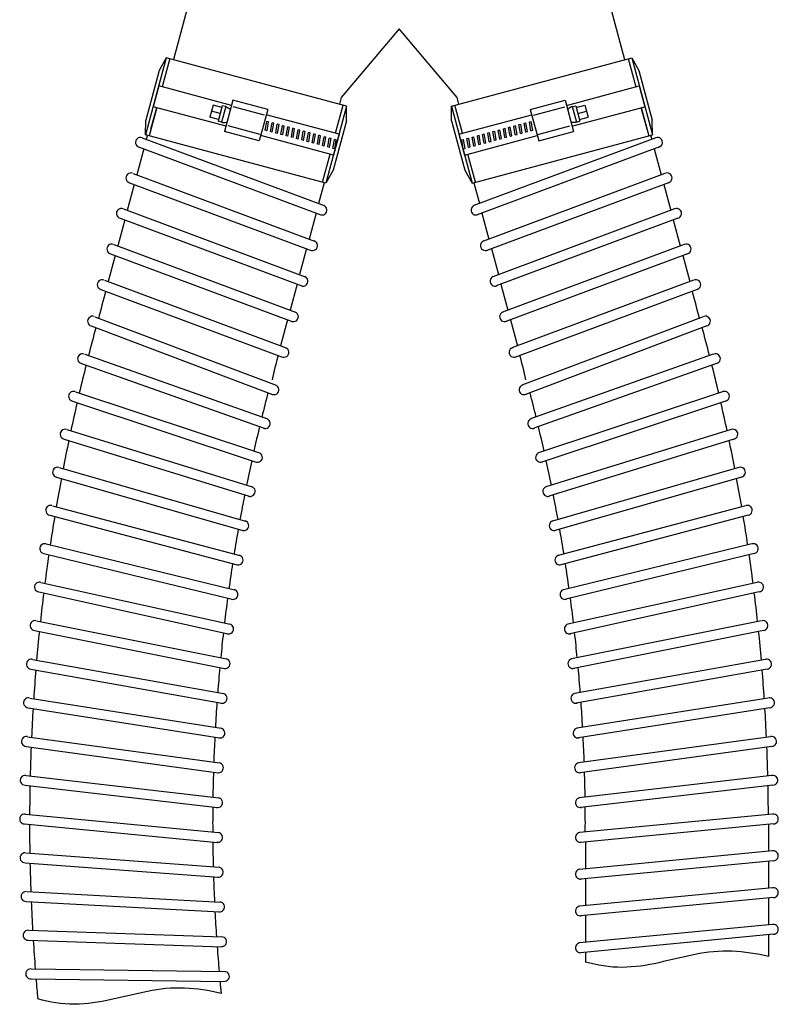
# Model space of a CAD drawing. Extents: x -1027 to 798, y 301 to 2032.
# Drawn here: x -1027 to -605, y 855 to 1404 of the extents above; entities that cross this region are included whole.
import ezdxf

# ---------------------------------------------------------------- set-up
doc = ezdxf.new("R2010")
doc.units = 0
doc.header["$LTSCALE"] = 7
doc.layers.get('0').update_dxf_attribs({"linetype": 'CONTINUOUS'})

msp = doc.modelspace()

# ---------------------------------------------------------------- linework, layer by layer
for p, q in [((-895.397898, 1553.890532), (-941.546028, 1381.663232)), ((-736.397708, 1553.890532), (-690.249508, 1381.663132)), ((-815.897648, 1398.890632), (-848.037178, 1360.588132)), ((-815.897898, 1398.890532), (-783.758488, 1360.588332)), ((-945.517408, 1382.727332), (-957.034858, 1339.743732)), ((-945.517528, 1382.727332), (-949.519908, 1375.517732)), ((-845.061168, 1355.810232), (-945.517408, 1382.727332)), ((-786.734568, 1355.810132), (-686.278308, 1382.727232)), ((-686.278308, 1382.727232), (-674.760908, 1339.743532)), ((-686.278208, 1382.727232), (-682.275808, 1375.517532)), ((-943.585578, 1382.209732), (-947.791388, 1366.513432)), ((-688.210108, 1382.209632), (-684.004408, 1366.513432)), ((-949.519908, 1375.517632), (-956.896188, 1347.988932)), ((-682.275808, 1375.517632), (-674.899408, 1347.988932)), ((-949.723338, 1367.031132), (-952.829168, 1355.439932)), ((-909.154368, 1356.160632), (-949.723338, 1367.031132)), ((-722.641408, 1356.160632), (-682.072408, 1367.031132)), ((-682.072408, 1367.031132), (-678.966608, 1355.439932)), ((-848.037058, 1360.588432), (-849.032298, 1356.874332)), ((-783.758308, 1360.588432), (-782.763068, 1356.874132)), ((-912.260198, 1344.569632), (-952.829168, 1355.439932)), ((-919.460768, 1356.334132), (-921.272588, 1349.572432)), ((-914.631108, 1355.039932), (-919.460768, 1356.334132)), ((-914.372198, 1356.006132), (-916.701668, 1347.312532)), ((-912.440318, 1355.488432), (-914.769728, 1346.794932)), ((-912.440318, 1355.488432), (-914.372198, 1356.006132)), ((-908.377878, 1359.058532), (-913.036628, 1341.671832)), ((-889.059518, 1353.882132), (-908.377878, 1359.058532)), ((-890.753118, 1350.712432), (-908.281808, 1355.409232)), ((-845.061168, 1355.810232), (-856.578618, 1312.826432)), ((-851.198798, 1340.631532), (-846.992988, 1356.327832)), ((-845.199958, 1347.565232), (-845.061288, 1355.810232)), ((-786.734568, 1355.810132), (-775.217108, 1312.826332)), ((-786.595648, 1347.565232), (-786.734388, 1355.810332)), ((-780.596928, 1340.631532), (-784.802748, 1356.327632)), ((-742.736208, 1353.882132), (-723.417808, 1359.058532)), ((-741.042508, 1350.712432), (-723.513908, 1355.409232)), ((-723.417808, 1359.058532), (-718.759008, 1341.671832)), ((-719.535508, 1344.569632), (-678.966608, 1355.439932)), ((-719.355308, 1355.488332), (-717.423508, 1356.006032)), ((-719.355308, 1355.488332), (-717.026008, 1346.794932)), ((-717.423508, 1356.006032), (-715.094008, 1347.312532)), ((-717.164608, 1355.039832), (-712.335008, 1356.334032)), ((-712.335008, 1356.334032), (-710.523208, 1349.572432)), ((-950.897228, 1354.922432), (-955.103038, 1339.226032)), ((-954.132578, 1342.848332), (-950.897348, 1354.922432)), ((-915.536938, 1351.659232), (-920.366648, 1352.953432)), ((-889.059518, 1353.882132), (-893.718208, 1336.495432)), ((-849.267038, 1340.113932), (-889.835948, 1350.984332)), ((-782.528578, 1340.113932), (-741.959808, 1350.984332)), ((-742.736208, 1353.882132), (-738.077508, 1336.495432)), ((-716.258708, 1351.659232), (-711.429108, 1352.953432)), ((-680.898608, 1354.922232), (-676.692608, 1339.225832)), ((-677.663108, 1342.848132), (-680.898408, 1354.922432)), ((-957.034918, 1339.743532), (-956.896248, 1347.988632)), ((-916.442818, 1348.278432), (-921.272528, 1349.572532)), ((-914.769728, 1346.794932), (-916.701668, 1347.312532)), ((-893.301948, 1340.007332), (-911.128858, 1344.784132)), ((-890.363168, 1342.325732), (-889.491588, 1347.268632)), ((-888.521918, 1347.008832), (-889.491528, 1347.268632)), ((-889.393628, 1342.065832), (-888.522038, 1347.008532)), ((-887.465278, 1341.549232), (-886.593758, 1346.492132)), ((-885.624218, 1346.232332), (-886.593758, 1346.492132)), ((-886.495798, 1341.289632), (-885.624278, 1346.232332)), ((-884.567698, 1340.772832), (-883.696178, 1345.715632)), ((-882.726388, 1345.455832), (-883.695988, 1345.715632)), ((-883.597968, 1340.512832), (-882.726328, 1345.455832)), ((-881.669808, 1339.996332), (-880.798288, 1344.939132)), ((-879.828618, 1344.679332), (-880.798168, 1344.939232)), ((-880.700268, 1339.736332), (-879.828688, 1344.679432)), ((-878.771978, 1339.219932), (-877.900398, 1344.162632)), ((-876.930858, 1343.903032), (-877.900458, 1344.162732)), ((-845.199958, 1347.565232), (-852.576238, 1320.036532)), ((-786.595648, 1347.565232), (-779.219368, 1320.036432)), ((-754.864808, 1343.903032), (-753.895208, 1344.162732)), ((-753.023708, 1339.219932), (-753.895308, 1344.162732)), ((-751.967208, 1344.679332), (-750.997408, 1344.939232)), ((-751.095408, 1339.736532), (-751.966908, 1344.679332)), ((-750.125908, 1339.996332), (-750.997408, 1344.939132)), ((-749.069308, 1345.455832), (-748.099708, 1345.715732)), ((-748.197808, 1340.512932), (-749.069308, 1345.455732)), ((-747.228008, 1340.773032), (-748.099508, 1345.715732)), ((-746.171408, 1346.232332), (-745.202008, 1346.492132)), ((-745.299908, 1341.289632), (-746.171408, 1346.232332)), ((-744.330308, 1341.549232), (-745.201908, 1346.492132)), ((-743.273708, 1347.008832), (-742.304108, 1347.268632)), ((-742.402108, 1342.065832), (-743.273608, 1347.008732)), ((-741.432608, 1342.325732), (-742.304208, 1347.268632)), ((-738.493708, 1340.007232), (-720.666908, 1344.783932)), ((-717.026008, 1346.794932), (-715.094008, 1347.312532)), ((-715.352808, 1348.278332), (-710.523208, 1349.572532)), ((-674.760708, 1339.743532), (-674.899408, 1347.988832)), ((-856.578618, 1312.826432), (-957.034858, 1339.743732)), ((-956.068978, 1339.484932), (-956.665718, 1337.257932)), ((-893.718208, 1336.495432), (-913.036628, 1341.671832)), ((-852.372868, 1328.522832), (-892.941778, 1339.393232)), ((-889.393568, 1342.065932), (-890.363108, 1342.325732)), ((-886.495738, 1341.289432), (-887.465338, 1341.549232)), ((-883.597968, 1340.512932), (-884.567518, 1340.772832)), ((-880.700208, 1339.736632), (-881.669808, 1339.996332)), ((-877.802378, 1338.960132), (-878.771978, 1339.219932)), ((-877.802438, 1338.960132), (-876.930918, 1343.903032)), ((-875.874398, 1338.443432), (-875.002818, 1343.386232)), ((-874.033028, 1343.126532), (-875.002698, 1343.386232)), ((-874.904608, 1338.183432), (-874.033028, 1343.126232)), ((-872.976448, 1337.666932), (-872.104928, 1342.609732)), ((-871.135328, 1342.350032), (-872.104868, 1342.609932)), ((-872.006908, 1337.407232), (-871.135388, 1342.350032)), ((-870.078618, 1336.890432), (-869.207098, 1341.833332)), ((-868.237558, 1341.573532), (-869.207098, 1341.833432)), ((-869.109138, 1336.630532), (-868.237558, 1341.573532)), ((-867.181038, 1336.114032), (-866.309518, 1341.056832)), ((-865.339728, 1340.797132), (-866.309278, 1341.056932)), ((-866.211248, 1335.854032), (-865.339668, 1340.797032)), ((-864.283148, 1335.337532), (-863.411568, 1340.280332)), ((-862.441968, 1340.020632), (-863.411568, 1340.280432)), ((-863.313548, 1335.077832), (-862.442028, 1340.020632)), ((-861.385328, 1334.561032), (-860.513738, 1339.503832)), ((-859.544138, 1339.244132), (-860.513798, 1339.504032)), ((-860.415838, 1334.301132), (-859.544258, 1339.243932)), ((-858.487678, 1333.784732), (-857.616158, 1338.727432)), ((-856.646428, 1338.467832), (-857.615978, 1338.727532)), ((-849.267038, 1340.113932), (-852.372868, 1328.522832)), ((-782.528578, 1340.113932), (-779.422738, 1328.522832)), ((-779.422738, 1328.522832), (-738.853908, 1339.393232)), ((-775.217108, 1312.826332), (-674.760908, 1339.743532)), ((-775.149238, 1338.467832), (-774.179818, 1338.727532)), ((-773.307988, 1333.784532), (-774.179578, 1338.727432)), ((-772.251478, 1339.244132), (-771.281928, 1339.504032)), ((-771.379888, 1334.301132), (-772.251408, 1339.244032)), ((-770.410408, 1334.561032), (-771.281988, 1339.503932)), ((-769.353708, 1340.020632), (-768.384108, 1340.280432)), ((-768.482068, 1335.077632), (-769.353648, 1340.020632)), ((-767.512578, 1335.337532), (-768.384108, 1340.280432)), ((-766.456068, 1340.797132), (-765.486338, 1341.056932)), ((-765.584478, 1335.854132), (-766.455998, 1340.797032)), ((-764.614628, 1336.114032), (-765.486158, 1341.056832)), ((-763.558178, 1341.573632), (-762.588608, 1341.833432)), ((-762.686508, 1336.630632), (-763.558058, 1341.573432)), ((-761.717008, 1336.890532), (-762.588608, 1341.833432)), ((-760.660308, 1342.350032), (-759.690908, 1342.609732)), ((-759.788808, 1337.407232), (-760.660308, 1342.350032)), ((-758.819308, 1337.666932), (-759.690908, 1342.609632)), ((-756.891208, 1338.183532), (-757.762708, 1343.126332)), ((-757.762608, 1343.126532), (-756.793008, 1343.386232)), ((-755.921308, 1338.443432), (-756.792908, 1343.386432)), ((-753.993208, 1338.960032), (-754.864808, 1343.903032)), ((-753.993208, 1338.960132), (-753.023708, 1339.219932)), ((-751.095408, 1339.736632), (-750.126008, 1339.996332)), ((-748.197808, 1340.512932), (-747.228008, 1340.772832)), ((-745.300008, 1341.289432), (-744.330308, 1341.549332)), ((-742.402208, 1342.065932), (-741.432608, 1342.325732)), ((-738.077508, 1336.495432), (-718.759008, 1341.671832)), ((-675.726708, 1339.484732), (-675.130008, 1337.257832)), ((-959.012098, 1338.132632), (-857.579838, 1300.316332)), ((-874.904668, 1338.183632), (-875.874218, 1338.443432)), ((-872.006848, 1337.407132), (-872.976448, 1337.667032)), ((-869.109078, 1336.630732), (-870.078618, 1336.890532)), ((-866.211308, 1335.854232), (-867.180918, 1336.114032)), ((-863.313488, 1335.077832), (-864.283088, 1335.337532)), ((-860.415778, 1334.301332), (-861.385328, 1334.561232)), ((-857.517958, 1333.524932), (-858.487558, 1333.784732)), ((-857.517888, 1333.524932), (-856.646368, 1338.467732)), ((-855.589788, 1333.008232), (-854.718268, 1337.950932)), ((-853.748668, 1337.691332), (-854.718208, 1337.951132)), ((-854.620248, 1332.748232), (-853.748668, 1337.691232)), ((-852.691968, 1332.231732), (-851.820448, 1337.174432)), ((-850.850838, 1336.914832), (-851.820448, 1337.174632)), ((-851.722478, 1331.971732), (-850.850898, 1336.914832)), ((-780.944958, 1336.914832), (-779.975228, 1337.174732)), ((-780.073188, 1331.971832), (-780.944708, 1336.914732)), ((-779.103708, 1332.231732), (-779.975228, 1337.174432)), ((-778.047068, 1337.691332), (-777.077458, 1337.951132)), ((-777.175428, 1332.748332), (-778.047008, 1337.691032)), ((-776.205998, 1333.008232), (-777.077528, 1337.951132)), ((-774.277838, 1333.524832), (-775.149418, 1338.467732)), ((-774.277778, 1333.524932), (-773.308058, 1333.784732)), ((-672.783608, 1338.132632), (-774.215888, 1300.316332)), ((-771.379948, 1334.301432), (-770.410408, 1334.561232)), ((-768.482068, 1335.077932), (-767.512648, 1335.337632)), ((-765.584298, 1335.854232), (-764.614818, 1336.114032)), ((-762.686608, 1336.630732), (-761.716908, 1336.890532)), ((-759.788908, 1337.407132), (-758.819208, 1337.667032)), ((-756.891108, 1338.183632), (-755.921508, 1338.443432)), ((-958.092418, 1331.933432), (-961.971508, 1317.456532)), ((-960.928968, 1332.991032), (-859.496778, 1295.174732)), ((-858.510448, 1313.344132), (-854.304638, 1329.040432)), ((-854.620188, 1332.748432), (-855.589728, 1333.008232)), ((-851.722418, 1331.971932), (-852.692028, 1332.231832)), ((-780.073188, 1331.972032), (-779.103708, 1332.231832)), ((-773.285288, 1313.344032), (-777.491098, 1329.040432)), ((-777.175548, 1332.748432), (-776.205818, 1333.008332)), ((-670.866608, 1332.990732), (-772.298898, 1295.174432)), ((-673.703208, 1331.933232), (-669.824208, 1317.456532)), ((-964.069768, 1318.238832), (-862.885568, 1280.515032)), ((-852.576238, 1320.036532), (-856.578868, 1312.826432)), ((-779.219308, 1320.036332), (-775.216868, 1312.826432)), ((-667.726008, 1318.238932), (-768.910168, 1280.515032)), ((-963.398198, 1312.131832), (-967.277288, 1297.655032)), ((-965.986768, 1313.096932), (-864.802558, 1275.373232)), ((-857.544568, 1313.085332), (-860.658458, 1301.464232)), ((-774.251048, 1313.085232), (-771.137278, 1301.464232)), ((-665.808808, 1313.096932), (-766.993108, 1275.373032)), ((-668.397508, 1312.131832), (-664.518408, 1297.655032)), ((-969.375498, 1298.437332), (-868.191418, 1260.713532)), ((-862.085148, 1296.139732), (-865.964238, 1281.662732)), ((-769.710518, 1296.139532), (-765.831428, 1281.662632)), ((-662.420208, 1298.437332), (-763.604318, 1260.713532)), ((-968.703988, 1292.330432), (-972.583078, 1277.853532)), ((-971.292488, 1293.295432), (-870.108408, 1255.571732)), ((-660.503208, 1293.295432), (-761.687308, 1255.571532)), ((-663.091708, 1292.330332), (-659.212508, 1277.853432)), ((-974.681348, 1278.635732), (-873.497258, 1240.912032)), ((-657.114408, 1278.635732), (-758.298508, 1240.911932)), ((-976.598458, 1273.493832), (-875.414318, 1235.769932)), ((-867.390938, 1276.338132), (-871.270028, 1261.861332)), ((-764.404728, 1276.338132), (-760.525608, 1261.861232)), ((-655.197308, 1273.493832), (-756.381408, 1235.770032)), ((-974.009778, 1272.529132), (-977.888868, 1258.052032)), ((-657.785908, 1272.528932), (-653.906708, 1258.052032)), ((-980.004768, 1258.768732), (-878.820628, 1221.044932)), ((-872.696728, 1256.536632), (-876.575758, 1242.059932)), ((-759.098908, 1256.536632), (-755.219808, 1242.059832)), ((-651.790908, 1258.768632), (-752.975108, 1221.044832)), ((-981.921758, 1253.626732), (-880.737678, 1215.903032)), ((-649.873908, 1253.626632), (-751.058008, 1215.902832)), ((-985.424508, 1238.406132), (-884.417428, 1200.210832)), ((-878.002508, 1236.735232), (-881.881598, 1222.258232)), ((-753.793108, 1236.735132), (-749.914108, 1222.258232)), ((-646.371208, 1238.406132), (-747.378208, 1200.210832)), ((-987.365488, 1233.273232), (-886.358408, 1195.077932)), ((-644.430208, 1233.273232), (-745.437308, 1195.077932)), ((-990.995918, 1217.549332), (-889.227238, 1181.432332)), ((-640.799708, 1217.549232), (-742.568408, 1181.432332)), ((-992.831308, 1212.377732), (-891.062628, 1176.260632)), ((-638.964408, 1212.377632), (-740.733008, 1176.260632)), ((-996.138678, 1196.582832), (-893.651128, 1162.559132)), ((-635.657008, 1196.582832), (-738.144408, 1162.559232)), ((-997.867688, 1191.374532), (-895.380138, 1157.351032)), ((-633.928008, 1191.374632), (-736.415508, 1157.351132)), ((-1000.850658, 1175.515332), (-897.687268, 1143.599432)), ((-630.945108, 1175.515132), (-734.108308, 1143.599432)), ((-1002.472538, 1170.272732), (-899.309148, 1138.356832)), ((-629.323108, 1170.272732), (-732.486508, 1138.356832)), ((-1005.129828, 1154.355632), (-901.333928, 1124.560832)), ((-626.665808, 1154.355532), (-730.461708, 1124.560832)), ((-1006.643928, 1149.080932), (-902.848028, 1119.286132)), ((-625.151708, 1149.080832), (-728.947608, 1119.286132)), ((-1008.974438, 1133.112632), (-904.589728, 1105.451432)), ((-622.821308, 1133.112432), (-727.205908, 1105.451332)), ((-1010.380078, 1127.808032), (-905.995368, 1100.146932)), ((-621.415508, 1127.807932), (-725.800308, 1100.146732)), ((-1012.382818, 1111.795332), (-907.453138, 1086.279432)), ((-619.412808, 1111.795332), (-724.342508, 1086.279332)), ((-1013.679518, 1106.463032), (-908.749828, 1080.947132)), ((-618.116208, 1106.462932), (-723.045908, 1080.947032)), ((-1015.353648, 1090.412632), (-909.922978, 1067.052632)), ((-616.442108, 1090.412532), (-721.872708, 1067.052632)), ((-1016.540718, 1085.054832), (-911.110058, 1061.694932)), ((-615.255008, 1085.054732), (-720.685508, 1061.694832)), ((-1017.885508, 1068.973432), (-911.998238, 1047.779232)), ((-613.910208, 1068.973532), (-719.797508, 1047.779332)), ((-1018.962598, 1063.592432), (-913.075268, 1042.398332)), ((-612.833108, 1063.592532), (-718.720508, 1042.398332)), ((-1019.977488, 1047.487132), (-913.678108, 1028.467532)), ((-611.818208, 1047.487132), (-718.117808, 1028.467532)), ((-1020.944038, 1042.085232), (-914.644598, 1023.065732)), ((-610.851708, 1042.085232), (-717.151208, 1023.065732)), ((-1021.628668, 1025.962232), (-914.961738, 1009.125432)), ((-610.167108, 1025.962232), (-716.834008, 1009.125432)), ((-1022.484258, 1020.541532), (-915.817388, 1003.704732)), ((-609.311508, 1020.541632), (-715.978408, 1003.704832)), ((-1022.838268, 1004.408132), (-915.848638, 989.761032)), ((-608.957308, 1004.408032), (-715.947008, 989.760932)), ((-1023.582588, 998.971132), (-916.592968, 984.324132)), ((-608.213008, 998.971132), (-715.202608, 984.324032)), ((-1023.605908, 982.833632), (-916.338508, 970.382432)), ((-608.189808, 982.833632), (-715.457008, 970.382432)), ((-1024.238658, 977.382632), (-916.971258, 964.931432)), ((-607.557008, 977.382632), (-714.824208, 964.931432)), ((-1023.931158, 961.247932), (-916.431158, 950.997932)), ((-607.864508, 961.248032), (-715.364608, 950.998032)), ((-607.864498, 961.248269), (-715.364498, 950.998299)), ((-1024.452038, 955.785032), (-916.952038, 945.535032)), ((-607.343698, 955.785379), (-714.843698, 945.535379)), ((-610.093898, 955.523379), (-610.093898, 940.535809)), ((-712.093898, 945.797739), (-712.093898, 930.810339)), ((-1023.813978, 939.660232), (-916.126478, 931.615632)), ((-607.864498, 940.748269), (-715.364698, 930.498239)), ((-1024.222728, 934.187732), (-916.535288, 926.143232)), ((-607.343698, 935.285379), (-714.843798, 925.035349)), ((-610.093898, 935.023409), (-610.093898, 920.035869)), ((-712.093898, 925.297769), (-712.093898, 910.310219)), ((-1023.254278, 918.079332), (-915.424628, 912.243532)), ((-607.864498, 920.248239), (-715.364698, 909.998239)), ((-1023.550848, 912.599632), (-915.721138, 906.763932)), ((-607.343698, 914.785529), (-714.843798, 904.535499)), ((-610.093898, 914.523319), (-610.093898, 899.535739)), ((-607.864698, 899.748209), (-715.364698, 889.498209)), ((-712.093898, 904.797859), (-712.093898, 889.810279)), ((-1022.252448, 896.514732), (-914.325688, 892.890132)), ((-607.343798, 894.285499), (-714.843798, 884.035499)), ((-1022.436658, 891.030032), (-914.509898, 887.405632)), ((-610.093898, 894.023349), (-610.093898, 881.887674)), ((-712.093898, 884.297709), (-712.093898, 878.843614)), ((-1020.808788, 874.974732), (-912.830458, 873.563032)), ((-1020.880558, 869.487632), (-912.902228, 868.075832))]:
    msp.add_line(p, q)
for points in [[(-912.440438, 1355.488032, -0.044901), (-911.455808, 1355.076932, -0.04832), (-910.563708, 1354.491232, -0.04683), (-909.801398, 1353.745932)], [(-719.355208, 1355.488032, 0.044894), (-720.339908, 1355.076932, 0.048327), (-721.232008, 1354.491232, 0.046828), (-721.994308, 1353.745932)], [(-914.769788, 1346.794732, 0.044933), (-913.711488, 1346.658532, 0.048281), (-912.646018, 1346.719832, 0.046826), (-911.613168, 1346.984132)], [(-717.025908, 1346.794732, -0.044932), (-718.084208, 1346.658532, -0.04828), (-719.149708, 1346.719832, -0.046828), (-720.182508, 1346.984132)], [(-609.909044, 881.841551, 0.049176), (-630.367514, 884.873951, 0.060713), (-650.948434, 883.014451, 0.004857), (-671.157204, 878.465751, -0.052697), (-691.665404, 875.833551, -0.067138), (-712.096804, 878.844451)], [(-914.950058, 861.299732, 0.049176), (-935.408528, 864.332132, 0.060713), (-955.989448, 862.472632, 0.004857), (-976.198218, 857.923932, -0.052697), (-996.706418, 855.291732, -0.067138), (-1017.137818, 858.302632)]]:
    msp.add_lwpolyline(points, format="xyb")
for centre, radius, start, end in [((-959.970468, 1335.561832), 2.743744, 69.55338, 255.00001), ((-671.825208, 1335.561832), 2.743744, 285, 110.44661), ((-965.274968, 1315.753332), 2.75, 69.55338, 255.00001), ((-666.520808, 1315.753332), 2.75, 284.999997, 110.44661), ((-858.784978, 1297.830932), 2.75, 244.10675, 69.55338), ((-773.010628, 1297.830932), 2.75, 110.44662, 295.893251), ((-970.580758, 1295.951832), 2.75, 69.55338, 255.00001), ((-661.215008, 1295.951832), 2.75, 284.999997, 110.44661), ((-975.886548, 1276.150332), 2.75, 69.55338, 255.00001), ((-864.090828, 1278.029432), 2.75, 244.10675, 69.55338), ((-767.704968, 1278.029432), 2.75, 110.44662, 295.893251), ((-655.909208, 1276.150332), 2.75, 284.999997, 110.44661), ((-981.209908, 1256.283232), 2.75, 69.55338, 255.00001), ((-869.396558, 1258.227932), 2.75, 244.10675, 69.55338), ((-762.399008, 1258.227932), 2.75, 110.44662, 295.893251), ((-650.585808, 1256.283232), 2.75, 284.999997, 110.44661), ((36.023092, 981.270632), 1051, 165.03544, 165.90937), ((-1667.818727, 981.270632), 1051, 14.09063, 14.96456), ((-874.702398, 1238.426332), 2.75, 244.10675, 69.55338), ((-757.093308, 1238.426332), 2.75, 110.44662, 295.893251), ((-986.641248, 1235.926132), 2.75, 69.28619, 254.73282), ((-645.154408, 1235.926132), 2.75, 285.267197, 110.71382), ((29.298192, 956.172932), 1051, 164.76824, 165.64217), ((-1661.093798, 956.172932), 1051, 14.35783, 15.23176), ((-880.025828, 1218.559132), 2.75, 244.10675, 69.55338), ((-751.769908, 1218.559132), 2.75, 110.44662, 295.893251), ((-992.161568, 1215.045032), 2.75, 70.46058, 255.9072), ((36.023092, 981.270632), 949, 165.62677, 166.46808), ((-1667.818727, 981.270632), 949, 13.53192, 14.37323), ((-639.634208, 1215.045032), 2.75, 284.092798, 109.53941), ((29.298192, 956.172932), 1051, 165.94263, 166.81657), ((-1661.093798, 956.172932), 1051, 13.18343, 14.05737), ((-997.252818, 1194.055132), 2.75, 71.63498, 257.08161), ((29.298192, 956.172932), 949, 165.35956, 166.20088), ((-885.634168, 1197.730832), 2.75, 243.83955, 69.28617), ((-746.161508, 1197.730832), 2.75, 110.71383, 296.160451), ((-1661.093798, 956.172932), 949, 13.79912, 14.64044), ((-634.543008, 1194.055132), 2.75, 282.918398, 108.36502), ((29.298192, 956.172932), 1051, 167.11704, 167.99097), ((-1661.093798, 956.172932), 1051, 12.00903, 12.88296), ((-890.392958, 1178.927932), 2.75, 245.01395, 70.46058), ((-741.402808, 1178.927932), 2.75, 109.53942, 294.986051), ((-1001.912728, 1172.965232), 2.75, 72.80938, 258.25599), ((29.298192, 956.172932), 949, 166.53396, 167.37527), ((-1661.093798, 956.172932), 949, 12.62473, 13.46604), ((-629.882908, 1172.965232), 2.75, 281.743997, 107.19062), ((29.298192, 956.172932), 1051, 168.29143, 169.16537), ((-1661.093798, 956.172932), 1051, 10.83463, 11.70857), ((29.298192, 956.172932), 949, 167.70836, 168.54968), ((-894.765208, 1160.031432), 2.75, 246.18835, 71.63498), ((-737.030408, 1160.031432), 2.75, 108.36502, 293.811651), ((-1661.093798, 956.172932), 949, 11.45032, 12.29164), ((-1006.139418, 1151.784332), 2.75, 73.98379, 259.4304), ((-625.656308, 1151.784332), 2.75, 280.569597, 106.01622), ((29.298192, 956.172932), 1051, 169.46584, 170.33977), ((-1661.093798, 956.172932), 1051, 9.660226, 10.53416), ((-898.749338, 1141.049132), 2.75, 247.36275, 72.80938), ((-733.046408, 1141.049132), 2.75, 107.19062, 292.637252), ((29.298192, 956.172932), 949, 168.88276, 169.72407), ((-1661.093798, 956.172932), 949, 10.27593, 11.11724), ((-1009.931098, 1130.521132), 2.75, 75.15818, 260.60481), ((-621.864508, 1130.521132), 2.75, 279.395198, 104.84181), ((29.298192, 956.172932), 1051, 170.64023, 171.51417), ((-1661.093798, 956.172932), 1051, 8.48583, 9.359766), ((29.298192, 956.172932), 949, 170.05716, 170.89848), ((-902.343518, 1121.989432), 2.75, 248.53715, 73.98377), ((-729.452108, 1121.989432), 2.75, 106.01623, 291.462852), ((-1661.093798, 956.172932), 949, 9.101523, 9.942839), ((-1013.286198, 1109.184832), 2.75, 76.33258, 261.77919), ((-618.509508, 1109.184832), 2.75, 278.220798, 103.66742), ((29.298192, 956.172932), 1051, 171.81464, 172.68857), ((-905.546338, 1102.859932), 2.75, 249.71155, 75.15818), ((-726.249308, 1102.859932), 2.75, 104.84182, 290.288452), ((-1661.093798, 956.172932), 1051, 7.311426, 8.185363), ((29.298192, 956.172932), 949, 171.23156, 172.07287), ((-1661.093798, 956.172932), 949, 7.927127, 8.768442), ((-1016.203318, 1087.784232), 2.75, 77.50697, 262.9536), ((-908.356518, 1083.668732), 2.75, 250.88595, 76.33258), ((-723.439308, 1083.668732), 2.75, 103.66742, 289.11405), ((-615.592408, 1087.784232), 2.75, 277.046397, 102.49302), ((29.298192, 956.172932), 1051, 172.98903, 173.86297), ((29.298192, 956.172932), 949, 172.40596, 173.24728), ((-1661.093798, 956.172932), 949, 6.752724, 7.594039), ((-1661.093798, 956.172932), 1051, 6.13703, 7.010966), ((-1018.681218, 1066.328232), 2.75, 78.68138, 264.12801), ((-910.772648, 1064.424132), 2.75, 252.06035, 77.50697), ((-721.023108, 1064.424132), 2.75, 102.49303, 287.939651), ((-613.114608, 1066.328232), 2.75, 275.871998, 101.31863), ((29.298192, 956.172932), 1051, 174.16344, 175.03737), ((29.298192, 956.172932), 949, 173.58036, 174.42167), ((-1661.093798, 956.172932), 949, 5.578327, 6.419643), ((-1661.093798, 956.172932), 1051, 4.962627, 5.836563), ((-1020.718698, 1044.825932), 2.75, 79.85578, 265.3024), ((29.298192, 956.172932), 949, 174.75476, 175.59608), ((-912.793828, 1045.133932), 2.75, 253.23475, 78.68137), ((-719.001808, 1045.133932), 2.75, 101.31863, 286.765251), ((-1661.093798, 956.172932), 949, 4.403924, 5.245239), ((-611.077008, 1044.825932), 2.75, 274.697598, 100.14422), ((29.298192, 956.172932), 1051, 175.33783, 176.21177), ((-1661.093798, 956.172932), 1051, 3.78823, 4.662167), ((-1022.315138, 1023.286532), 2.75, 81.03018, 266.47681), ((-914.419258, 1025.806432), 2.75, 254.40915, 79.85578), ((-717.376508, 1025.806432), 2.75, 100.14422, 285.590851), ((-609.480608, 1023.286532), 2.75, 273.523198, 98.96982), ((29.298192, 956.172932), 949, 175.92916, 176.77047), ((-1661.093798, 956.172932), 949, 3.229528, 4.070843), ((29.298192, 956.172932), 1051, 176.51224, 177.38617), ((-1661.093798, 956.172932), 1051, 2.613827, 3.487763), ((-1023.469858, 1001.719032), 2.75, 82.20457, 267.65119), ((29.298192, 956.172932), 949, 177.10356, 177.94488), ((-915.648198, 1006.449532), 2.75, 255.58355, 81.03018), ((-716.147508, 1006.449532), 2.75, 98.96982, 284.416451), ((-1661.093798, 956.172932), 949, 2.055124, 2.89644), ((-608.325908, 1001.719032), 2.75, 272.348797, 97.79542), ((29.298192, 956.172932), 1051, 177.68663, 178.56057), ((-1661.093798, 956.172932), 1051, 1.439431, 2.313367), ((-916.480168, 987.071732), 2.75, 256.75795, 82.20457), ((-715.315608, 987.071732), 2.75, 97.79543, 283.242051), ((-1024.182138, 980.132132), 2.75, 83.37898, 268.8256), ((29.298192, 956.172932), 949, 178.27796, 179.11927), ((-1661.093798, 956.172932), 949, 0.880728, 1.722043), ((-607.613508, 980.132132), 2.75, 271.174398, 96.62103), ((29.298192, 956.172932), 1051, 178.86104, 179.73497), ((-1661.093798, 956.172932), 1051, 0.265028, 1.138964), ((-916.914868, 967.680832), 2.75, 257.93235, 83.37897), ((-714.881008, 967.680832), 2.75, 96.62103, 282.067651), ((-1024.451918, 958.535332), 2.75, 84.55338, 270.00001), ((29.298192, 956.172932), 949, 179.45236, 180.29368), ((-1661.093798, 956.172932), 949, 359.706325, 0.54764), ((-607.343798, 958.535619), 2.75, 269.99999, 95.44662), ((29.298192, 956.172932), 1051, 180.03543, 180.90937), ((-916.951918, 948.285232), 2.75, 259.10675, 84.55338), ((-714.843798, 948.285559), 2.75, 95.44662, 280.89325), ((29.298192, 956.172932), 949, 180.62676, 181.46807), ((-1024.279058, 936.937432), 2.75, 85.72778, 271.174393), ((-607.343798, 938.035499), 2.75, 269.99999, 95.44662), ((29.298192, 956.172932), 1051, 181.20984, 182.08377), ((-916.591498, 928.892632), 2.75, 260.28115, 85.72778), ((-714.843798, 927.785649), 2.75, 95.44662, 280.89325), ((29.298192, 956.172932), 949, 181.80116, 182.64247), ((-1023.663518, 915.347732), 2.75, 86.90219, 272.348803), ((-607.343798, 917.535559), 2.75, 269.99999, 95.44662), ((29.298192, 956.172932), 1051, 182.38423, 183.25817), ((-915.833688, 909.511632), 2.75, 261.45555, 86.90219), ((29.298192, 956.172932), 949, 182.97556, 183.81688), ((-714.843798, 907.285499), 2.75, 95.44662, 280.89325), ((-607.343798, 897.035619), 2.75, 269.99999, 95.44662), ((-1022.605538, 893.775132), 2.75, 88.07658, 273.523213), ((29.298192, 956.172932), 1051, 183.55864, 184.43257), ((-914.678718, 890.150332), 2.75, 262.62995, 88.07658), ((-714.843798, 886.785589), 2.75, 95.44662, 280.89325), ((29.298192, 956.172932), 949, 184.14997, 184.99127), ((-1021.105718, 872.228632), 2.75, 89.25098, 274.697596), ((-913.127328, 870.816832), 2.75, 263.80435, 89.25098), ((29.298192, 956.172932), 1051, 184.73303, 185.34322), ((29.298192, 956.172932), 949, 185.32436, 185.73757)]:
    msp.add_arc(centre, radius, start, end)

doc.saveas('drawing.dxf')
